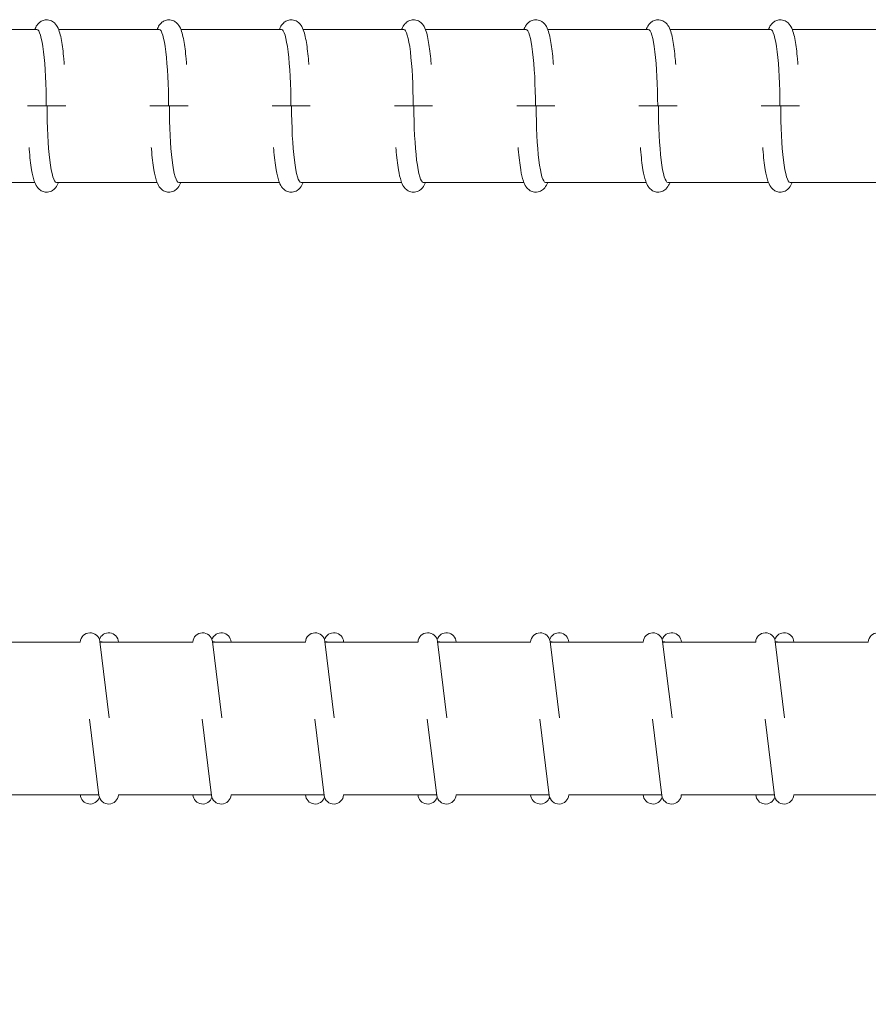
# Model space of a CAD drawing. Units: inches. Extents: x 235.3 to 299.6, y 24.1 to 113.9.
# Drawn here: x 257.8 to 261.3, y 62.6 to 66.6 of the extents above; entities that cross this region are included whole.
import ezdxf
from ezdxf import colors
from ezdxf.entities.mleader import LeaderData, LeaderLine
from ezdxf.math import Vec2, Vec3

# ---------------------------------------------------------------- set-up
doc = ezdxf.new("R2010")
doc.units = ezdxf.units.IN
doc.header["$MEASUREMENT"] = 0
doc.styles.get("Standard").update_dxf_attribs({"font": 'ARIAL.TTF'})

# ---------------------------------------------------------------- blocks, each defined once
blk = doc.blocks.new('bb-6-s150')
at = {"color": 0, "linetype": 'Continuous', "lineweight": 0}
for p, q in [((99.5259, 66.0123), (99.115, 66.0123)), ((100.0259, 66.0123), (99.615, 66.0123)), ((100.5259, 66.0123), (100.115, 66.0123)), ((101.0259, 66.0123), (100.615, 66.0123)), ((101.5259, 66.0123), (101.115, 66.0123)), ((102.0259, 66.0123), (101.615, 66.0123)), ((102.5259, 66.0123), (102.115, 66.0123)), ((103.0259, 66.0123), (102.615, 66.0123)), ((99.4881, 65.6998), (99.5662, 65.6998)), ((99.6442, 65.6998), (99.5662, 65.6998)), ((99.9881, 65.6998), (100.0662, 65.6998)), ((100.1442, 65.6998), (100.0662, 65.6998)), ((100.4881, 65.6998), (100.5662, 65.6998)), ((100.6442, 65.6998), (100.5662, 65.6998)), ((100.9881, 65.6998), (101.0662, 65.6998)), ((101.1442, 65.6998), (101.0662, 65.6998)), ((101.4881, 65.6998), (101.5662, 65.6998)), ((101.6442, 65.6998), (101.5662, 65.6998)), ((101.9881, 65.6998), (102.0662, 65.6998)), ((102.1442, 65.6998), (102.0662, 65.6998)), ((102.4881, 65.6998), (102.5662, 65.6998)), ((102.6442, 65.6998), (102.5662, 65.6998)), ((99.5173, 65.3873), (99.1064, 65.3873)), ((100.0173, 65.3873), (99.6064, 65.3873)), ((100.5173, 65.3873), (100.1064, 65.3873)), ((101.0173, 65.3873), (100.6064, 65.3873)), ((101.5173, 65.3873), (101.1064, 65.3873)), ((102.0173, 65.3873), (101.6064, 65.3873)), ((102.5173, 65.3873), (102.1064, 65.3873)), ((103.0173, 65.3873), (102.6064, 65.3873)), ((99.3233, 63.5074), (99.7036, 63.5074)), ((99.8217, 63.1974), (99.7833, 63.51)), ((99.7833, 63.5097), (99.802, 63.5074)), ((99.7836, 63.5074), (100.1639, 63.5074)), ((100.282, 63.1974), (100.2436, 63.51)), ((100.2436, 63.5097), (100.2623, 63.5074)), ((100.2439, 63.5074), (100.6242, 63.5074)), ((100.7423, 63.1974), (100.7039, 63.51)), ((100.7039, 63.5097), (100.7226, 63.5074)), ((100.7042, 63.5074), (101.0845, 63.5074)), ((101.2026, 63.1974), (101.1642, 63.51)), ((101.1642, 63.5097), (101.1829, 63.5074)), ((101.1645, 63.5074), (101.5448, 63.5074)), ((101.6629, 63.1974), (101.6245, 63.51)), ((101.6245, 63.5097), (101.6432, 63.5074)), ((101.6248, 63.5074), (102.0051, 63.5074)), ((102.1232, 63.1974), (102.0848, 63.51)), ((102.0848, 63.5097), (102.1035, 63.5074)), ((102.0851, 63.5074), (102.4654, 63.5074)), ((102.5835, 63.1974), (102.5451, 63.51)), ((102.5451, 63.5097), (102.5638, 63.5074)), ((102.5454, 63.5074), (102.9257, 63.5074)), ((99.7417, 63.1925), (99.78, 62.8799)), ((100.202, 63.1925), (100.2403, 62.8799)), ((100.6623, 63.1925), (100.7006, 62.8799)), ((101.1226, 63.1925), (101.1609, 62.8799)), ((101.5829, 63.1925), (101.6212, 62.8799)), ((102.0432, 63.1925), (102.0815, 62.8799)), ((102.5035, 63.1925), (102.5418, 62.8799)), ((99.3994, 62.8824), (99.7798, 62.8824)), ((99.78, 62.8804), (99.7638, 62.8824)), ((99.8597, 62.8824), (100.2401, 62.8824)), ((100.2403, 62.8804), (100.2241, 62.8824)), ((100.32, 62.8824), (100.7004, 62.8824)), ((100.7006, 62.8804), (100.6844, 62.8824)), ((100.7803, 62.8824), (101.1607, 62.8824)), ((101.1609, 62.8804), (101.1447, 62.8824)), ((101.2406, 62.8824), (101.621, 62.8824)), ((101.6212, 62.8804), (101.605, 62.8824)), ((101.7009, 62.8824), (102.0813, 62.8824)), ((102.0815, 62.8804), (102.0653, 62.8824)), ((102.1612, 62.8824), (102.5416, 62.8824)), ((102.5418, 62.8804), (102.5256, 62.8824)), ((102.6215, 62.8824), (103.0019, 62.8824))]:
    blk.add_line(p, q, dxfattribs=at)
for centre, start, end in [((99.7436, 63.5052), 7, 176.8602), ((99.8199, 63.5052), 3.1393, 162.5227), ((100.2039, 63.5052), 7, 176.8602), ((100.2802, 63.5052), 3.1393, 162.5227), ((100.6642, 63.5052), 7, 176.8602), ((100.7405, 63.5052), 3.1393, 162.5227), ((101.1245, 63.5052), 7, 176.8602), ((101.2008, 63.5052), 3.1393, 162.5227), ((101.5848, 63.5052), 7, 176.8602), ((101.6611, 63.5052), 3.1393, 162.5227), ((102.0451, 63.5052), 7, 176.8602), ((102.1214, 63.5052), 3.1393, 162.5227), ((102.5054, 63.5052), 7, 176.8602), ((102.5817, 63.5052), 3.1393, 162.5227), ((102.9657, 63.5052), 7, 176.8602), ((99.7437, 62.8848), 183.5375, 341.8736), ((99.8197, 62.8848), 187, 356.463), ((100.204, 62.8848), 183.5375, 341.8736), ((100.28, 62.8848), 187, 356.463), ((100.6643, 62.8848), 183.5375, 341.8736), ((100.7403, 62.8848), 187, 356.463), ((101.1246, 62.8848), 183.5375, 341.8736), ((101.2006, 62.8848), 187, 356.463), ((101.5849, 62.8848), 183.5375, 341.8736), ((101.6609, 62.8848), 187, 356.463), ((102.0452, 62.8848), 183.5375, 341.8736), ((102.1212, 62.8848), 187, 356.463), ((102.5055, 62.8848), 183.5375, 341.8736), ((102.5815, 62.8848), 187, 356.463)]:
    blk.add_arc(centre, 0.04, start, end, dxfattribs=at)
for centre, start_param, end_param in [((99.5265, 65.6998), 4.712389, 6.291008), ((100.0265, 65.6998), 4.712389, 6.291008), ((100.5265, 65.6998), 4.712389, 6.291008), ((101.0265, 65.6998), 4.712389, 6.291008), ((101.5265, 65.6998), 4.712389, 6.291008), ((102.0265, 65.6998), 4.712389, 6.291008), ((102.5265, 65.6998), 4.712389, 6.291008), ((99.6058, 65.6998), 1.570796, 3.149414), ((100.1058, 65.6998), 1.570796, 3.149414), ((100.6058, 65.6998), 1.570796, 3.149414), ((101.1058, 65.6998), 1.570796, 3.149414), ((101.6058, 65.6998), 1.570796, 3.149414), ((102.1058, 65.6998), 1.570796, 3.149414), ((102.6058, 65.6998), 1.570796, 3.149414)]:
    blk.add_ellipse(centre, major_axis=(0, 0.3125), ratio=0.121869, start_param=start_param, end_param=end_param, dxfattribs=at)
for points, knots in [([(99.6383, 65.87), (99.6377, 65.8779), (99.637, 65.8855), (99.6337, 65.9214), (99.6305, 65.9465), (99.6224, 65.9904), (99.6188, 66.0073), (99.6059, 66.0307), (99.6016, 66.0383), (99.585, 66.0487), (99.5778, 66.0516), (99.5635, 66.0527), (99.5571, 66.0518), (99.5458, 66.0479), (99.5412, 66.045), (99.5325, 66.0381), (99.5293, 66.0341), (99.5224, 66.0241), (99.5198, 66.0183), (99.5175, 66.0123)], [5.276665, 5.276665, 5.276665, 5.276665, 5.363637, 5.363637, 5.696778, 5.696778, 6.065158, 6.065158, 6.207453, 6.207453, 6.273496, 6.273496, 6.324843, 6.324843, 6.380417, 6.380417, 6.457227, 6.457227, 6.58831, 6.58831, 6.58831, 6.58831]), ([(100.1383, 65.87), (100.1377, 65.8779), (100.137, 65.8855), (100.1337, 65.9214), (100.1305, 65.9465), (100.1224, 65.9904), (100.1188, 66.0073), (100.1059, 66.0307), (100.1016, 66.0383), (100.085, 66.0487), (100.0778, 66.0516), (100.0635, 66.0527), (100.0571, 66.0518), (100.0458, 66.0479), (100.0412, 66.045), (100.0325, 66.0381), (100.0293, 66.0341), (100.0224, 66.0241), (100.0198, 66.0183), (100.0175, 66.0123)], [5.276665, 5.276665, 5.276665, 5.276665, 5.363637, 5.363637, 5.696778, 5.696778, 6.065158, 6.065158, 6.207453, 6.207453, 6.273496, 6.273496, 6.324843, 6.324843, 6.380417, 6.380417, 6.457227, 6.457227, 6.58831, 6.58831, 6.58831, 6.58831]), ([(100.6383, 65.87), (100.6377, 65.8779), (100.637, 65.8855), (100.6337, 65.9214), (100.6305, 65.9465), (100.6224, 65.9904), (100.6188, 66.0073), (100.6059, 66.0307), (100.6016, 66.0383), (100.585, 66.0487), (100.5778, 66.0516), (100.5635, 66.0527), (100.5571, 66.0518), (100.5458, 66.0479), (100.5412, 66.045), (100.5325, 66.0381), (100.5293, 66.0341), (100.5224, 66.0241), (100.5198, 66.0183), (100.5175, 66.0123)], [5.276665, 5.276665, 5.276665, 5.276665, 5.363637, 5.363637, 5.696778, 5.696778, 6.065158, 6.065158, 6.207453, 6.207453, 6.273496, 6.273496, 6.324843, 6.324843, 6.380417, 6.380417, 6.457227, 6.457227, 6.58831, 6.58831, 6.58831, 6.58831]), ([(101.1383, 65.87), (101.1377, 65.8779), (101.137, 65.8855), (101.1337, 65.9214), (101.1305, 65.9465), (101.1224, 65.9904), (101.1188, 66.0073), (101.1059, 66.0307), (101.1016, 66.0383), (101.085, 66.0487), (101.0778, 66.0516), (101.0635, 66.0527), (101.0571, 66.0518), (101.0458, 66.0479), (101.0412, 66.045), (101.0325, 66.0381), (101.0293, 66.0341), (101.0224, 66.0241), (101.0198, 66.0183), (101.0175, 66.0123)], [5.276665, 5.276665, 5.276665, 5.276665, 5.363637, 5.363637, 5.696778, 5.696778, 6.065158, 6.065158, 6.207453, 6.207453, 6.273496, 6.273496, 6.324843, 6.324843, 6.380417, 6.380417, 6.457227, 6.457227, 6.58831, 6.58831, 6.58831, 6.58831]), ([(101.6383, 65.87), (101.6377, 65.8779), (101.637, 65.8855), (101.6337, 65.9214), (101.6305, 65.9465), (101.6224, 65.9904), (101.6188, 66.0073), (101.6059, 66.0307), (101.6016, 66.0383), (101.585, 66.0487), (101.5778, 66.0516), (101.5635, 66.0527), (101.5571, 66.0518), (101.5458, 66.0479), (101.5412, 66.045), (101.5325, 66.0381), (101.5293, 66.0341), (101.5224, 66.0241), (101.5198, 66.0183), (101.5175, 66.0123)], [5.276665, 5.276665, 5.276665, 5.276665, 5.363637, 5.363637, 5.696778, 5.696778, 6.065158, 6.065158, 6.207453, 6.207453, 6.273496, 6.273496, 6.324843, 6.324843, 6.380417, 6.380417, 6.457227, 6.457227, 6.58831, 6.58831, 6.58831, 6.58831]), ([(102.1383, 65.87), (102.1377, 65.8779), (102.137, 65.8855), (102.1337, 65.9214), (102.1305, 65.9465), (102.1224, 65.9904), (102.1188, 66.0073), (102.1059, 66.0307), (102.1016, 66.0383), (102.085, 66.0487), (102.0778, 66.0516), (102.0635, 66.0527), (102.0571, 66.0518), (102.0458, 66.0479), (102.0412, 66.045), (102.0325, 66.0381), (102.0293, 66.0341), (102.0224, 66.0241), (102.0198, 66.0183), (102.0175, 66.0123)], [5.276665, 5.276665, 5.276665, 5.276665, 5.363637, 5.363637, 5.696778, 5.696778, 6.065158, 6.065158, 6.207453, 6.207453, 6.273496, 6.273496, 6.324843, 6.324843, 6.380417, 6.380417, 6.457227, 6.457227, 6.58831, 6.58831, 6.58831, 6.58831]), ([(102.6383, 65.87), (102.6377, 65.8779), (102.637, 65.8855), (102.6337, 65.9214), (102.6305, 65.9465), (102.6224, 65.9904), (102.6188, 66.0073), (102.6059, 66.0307), (102.6016, 66.0383), (102.585, 66.0487), (102.5778, 66.0516), (102.5635, 66.0527), (102.5571, 66.0518), (102.5458, 66.0479), (102.5412, 66.045), (102.5325, 66.0381), (102.5293, 66.0341), (102.5224, 66.0241), (102.5198, 66.0183), (102.5175, 66.0123)], [5.276665, 5.276665, 5.276665, 5.276665, 5.363637, 5.363637, 5.696778, 5.696778, 6.065158, 6.065158, 6.207453, 6.207453, 6.273496, 6.273496, 6.324843, 6.324843, 6.380417, 6.380417, 6.457227, 6.457227, 6.58831, 6.58831, 6.58831, 6.58831]), ([(99.6148, 65.3873), (99.6133, 65.3833), (99.6116, 65.3794), (99.6058, 65.3689), (99.6015, 65.3614), (99.5848, 65.351), (99.5776, 65.3481), (99.5634, 65.347), (99.557, 65.3479), (99.5457, 65.3518), (99.541, 65.3547), (99.5324, 65.3616), (99.5292, 65.3656), (99.5211, 65.3773), (99.5182, 65.3844), (99.511, 65.4054), (99.5076, 65.4205), (99.5005, 65.4622), (99.4972, 65.4906), (99.4944, 65.525), (99.4942, 65.5273), (99.494, 65.5296)], [2.836468, 2.836468, 2.836468, 2.836468, 2.923565, 2.923565, 3.06586, 3.06586, 3.131904, 3.131904, 3.18325, 3.18325, 3.238824, 3.238824, 3.315634, 3.315634, 3.481749, 3.481749, 3.7614, 3.7614, 4.122346, 4.122346, 4.148079, 4.148079, 4.148079, 4.148079]), ([(100.1148, 65.3873), (100.1133, 65.3833), (100.1116, 65.3794), (100.1058, 65.3689), (100.1015, 65.3614), (100.0848, 65.351), (100.0776, 65.3481), (100.0634, 65.347), (100.057, 65.3479), (100.0457, 65.3518), (100.041, 65.3547), (100.0324, 65.3616), (100.0292, 65.3656), (100.0211, 65.3773), (100.0182, 65.3844), (100.011, 65.4054), (100.0076, 65.4205), (100.0005, 65.4622), (99.9972, 65.4906), (99.9944, 65.525), (99.9942, 65.5273), (99.994, 65.5296)], [2.836468, 2.836468, 2.836468, 2.836468, 2.923565, 2.923565, 3.06586, 3.06586, 3.131904, 3.131904, 3.18325, 3.18325, 3.238824, 3.238824, 3.315634, 3.315634, 3.481749, 3.481749, 3.7614, 3.7614, 4.122346, 4.122346, 4.148079, 4.148079, 4.148079, 4.148079]), ([(100.6148, 65.3873), (100.6133, 65.3833), (100.6116, 65.3794), (100.6058, 65.3689), (100.6015, 65.3614), (100.5848, 65.351), (100.5776, 65.3481), (100.5634, 65.347), (100.557, 65.3479), (100.5457, 65.3518), (100.541, 65.3547), (100.5324, 65.3616), (100.5292, 65.3656), (100.5211, 65.3773), (100.5182, 65.3844), (100.511, 65.4054), (100.5076, 65.4205), (100.5005, 65.4622), (100.4972, 65.4906), (100.4944, 65.525), (100.4942, 65.5273), (100.494, 65.5296)], [2.836468, 2.836468, 2.836468, 2.836468, 2.923565, 2.923565, 3.06586, 3.06586, 3.131904, 3.131904, 3.18325, 3.18325, 3.238824, 3.238824, 3.315634, 3.315634, 3.481749, 3.481749, 3.7614, 3.7614, 4.122346, 4.122346, 4.148079, 4.148079, 4.148079, 4.148079]), ([(101.1148, 65.3873), (101.1133, 65.3833), (101.1116, 65.3794), (101.1058, 65.3689), (101.1015, 65.3614), (101.0848, 65.351), (101.0776, 65.3481), (101.0634, 65.347), (101.057, 65.3479), (101.0457, 65.3518), (101.041, 65.3547), (101.0324, 65.3616), (101.0292, 65.3656), (101.0211, 65.3773), (101.0182, 65.3844), (101.011, 65.4054), (101.0076, 65.4205), (101.0005, 65.4622), (100.9972, 65.4906), (100.9944, 65.525), (100.9942, 65.5273), (100.994, 65.5296)], [2.836468, 2.836468, 2.836468, 2.836468, 2.923565, 2.923565, 3.06586, 3.06586, 3.131904, 3.131904, 3.18325, 3.18325, 3.238824, 3.238824, 3.315634, 3.315634, 3.481749, 3.481749, 3.7614, 3.7614, 4.122346, 4.122346, 4.148079, 4.148079, 4.148079, 4.148079]), ([(101.6148, 65.3873), (101.6133, 65.3833), (101.6116, 65.3794), (101.6058, 65.3689), (101.6015, 65.3614), (101.5848, 65.351), (101.5776, 65.3481), (101.5634, 65.347), (101.557, 65.3479), (101.5457, 65.3518), (101.541, 65.3547), (101.5324, 65.3616), (101.5292, 65.3656), (101.5211, 65.3773), (101.5182, 65.3844), (101.511, 65.4054), (101.5076, 65.4205), (101.5005, 65.4622), (101.4972, 65.4906), (101.4944, 65.525), (101.4942, 65.5273), (101.494, 65.5296)], [2.836468, 2.836468, 2.836468, 2.836468, 2.923565, 2.923565, 3.06586, 3.06586, 3.131904, 3.131904, 3.18325, 3.18325, 3.238824, 3.238824, 3.315634, 3.315634, 3.481749, 3.481749, 3.7614, 3.7614, 4.122346, 4.122346, 4.148079, 4.148079, 4.148079, 4.148079]), ([(102.1148, 65.3873), (102.1133, 65.3833), (102.1116, 65.3794), (102.1058, 65.3689), (102.1015, 65.3614), (102.0848, 65.351), (102.0776, 65.3481), (102.0634, 65.347), (102.057, 65.3479), (102.0457, 65.3518), (102.041, 65.3547), (102.0324, 65.3616), (102.0292, 65.3656), (102.0211, 65.3773), (102.0182, 65.3844), (102.011, 65.4054), (102.0076, 65.4205), (102.0005, 65.4622), (101.9972, 65.4906), (101.9944, 65.525), (101.9942, 65.5273), (101.994, 65.5296)], [2.836468, 2.836468, 2.836468, 2.836468, 2.923565, 2.923565, 3.06586, 3.06586, 3.131904, 3.131904, 3.18325, 3.18325, 3.238824, 3.238824, 3.315634, 3.315634, 3.481749, 3.481749, 3.7614, 3.7614, 4.122346, 4.122346, 4.148079, 4.148079, 4.148079, 4.148079]), ([(102.6148, 65.3873), (102.6133, 65.3833), (102.6116, 65.3794), (102.6058, 65.3689), (102.6015, 65.3614), (102.5848, 65.351), (102.5776, 65.3481), (102.5634, 65.347), (102.557, 65.3479), (102.5457, 65.3518), (102.541, 65.3547), (102.5324, 65.3616), (102.5292, 65.3656), (102.5211, 65.3773), (102.5182, 65.3844), (102.511, 65.4054), (102.5076, 65.4205), (102.5005, 65.4622), (102.4972, 65.4906), (102.4944, 65.525), (102.4942, 65.5273), (102.494, 65.5296)], [2.836468, 2.836468, 2.836468, 2.836468, 2.923565, 2.923565, 3.06586, 3.06586, 3.131904, 3.131904, 3.18325, 3.18325, 3.238824, 3.238824, 3.315634, 3.315634, 3.481749, 3.481749, 3.7614, 3.7614, 4.122346, 4.122346, 4.148079, 4.148079, 4.148079, 4.148079])]:
    blk.add_open_spline(points, degree=3, knots=knots, dxfattribs=at)

msp = doc.modelspace()

# ---------------------------------------------------------------- block references
msp.add_blockref('bb-6-s150', (158.35434, 0.537655))

# ---------------------------------------------------------------- leaders
at = {"lineweight": 9}
ml = msp.add_multileader_mtext('Standard', dxfattribs=at)
ml.set_content("acier d'armature en coin (90 deg.)\\Pchevauchant horizontalement un \\Pminimum de 40 fois le diamètre de \\Pl'acier d'armature horizontal", color=256)
ml.set_leader_properties()
ml.build(insert=Vec2(0, 0))
ml.multileader.update_dxf_attribs({"dogleg_length": 0.36, "arrow_head_size": 1.4})
ctx = ml.context
ctx.base_point, ctx.char_height, ctx.arrow_head_size, ctx.landing_gap_size, ctx.plane_origin = Vec3(264.767065, 54.965543), 1, 1.4, 0.09, Vec3(255.055441, 82.169595)
notes = []
notes.append((ctx, [(1, (1, 1, 0), (264.407065, 54.965543), (1, 0), 0.36, [(0, [(256.392722, 63.411087)], 0, [])])]))
ctx.mtext.insert, ctx.mtext.flow_direction = Vec3(264.857065, 55.473728), 5
for ctx, leaders in notes:
    for number, flags, end, landing, length, lines in leaders:
        leader = LeaderData()
        leader.index, (leader.has_last_leader_line, leader.has_dogleg_vector, leader.attachment_direction) = number, flags
        leader.last_leader_point, leader.dogleg_vector, leader.dogleg_length = Vec3(end), Vec3(landing), length
        for number, points, colour, breaks in lines:
            line = LeaderLine()
            line.index, line.vertices, line.color, line.breaks = number, Vec3.list(points), colors.encode_raw_color(colour), breaks
            leader.lines.append(line)
        ctx.leaders.append(leader)

doc.saveas('drawing.dxf')
